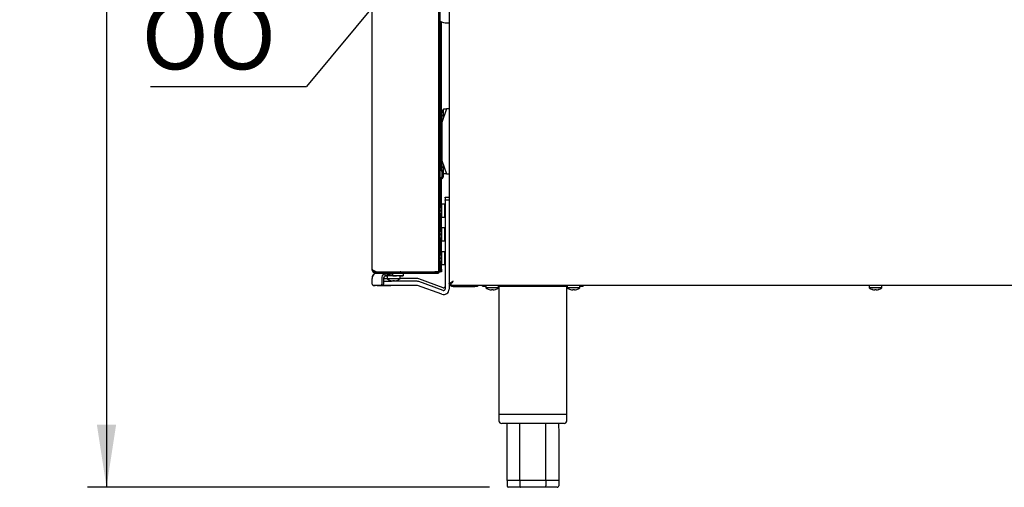
# Model space of a CAD drawing. Units: millimetres. Extents: x 5 to 415, y 5 to 292.
# Drawn here: x 242 to 294, y 64 to 88 of the extents above; entities that cross this region are included whole.
import ezdxf

# ---------------------------------------------------------------- set-up
doc = ezdxf.new("R2010")
doc.units = ezdxf.units.MM
doc.layers.add('FORMAT', color=7, linetype='Continuous')
doc.styles.add('SLDTEXTSTYLE0', font='TXT', dxfattribs={"width": 0.75})
doc.dimstyles.new('SLDDIMSTYLE0', dxfattribs={"dimtxt": 3.5, "dimasz": 3.302, "dimexe": 0, "dimexo": 0.0625, "dimgap": 0.875, "dimtad": 1, "dimdec": 1, "dimlfac": 14, "dimrnd": 1e-09, "dimzin": 12, "dimdsep": 46, "dimtxsty": 'SLDTEXTSTYLE0', "dimsah": 1, "dimcen": 0.09, "dimadec": 0, "dimazin": 3, "dimtfac": 1, "dimtdec": 1, "dimtofl": 0, "dimtmove": 0, "dimatfit": 3, "dimfxl": 0, "dimfrac": 2, "dimtolj": 1, "dimtzin": 12, "dimarcsym": 0})
doc.dimstyles.new('SLDDIMSTYLE2', dxfattribs={"dimtxt": 0.18, "dimasz": 3.302, "dimexe": 0, "dimexo": 0.0625, "dimgap": 0, "dimtad": 0, "dimtih": 1, "dimtoh": 1, "dimdec": 0, "dimrnd": 1e-09, "dimzin": 0, "dimdsep": 46, "dimtxsty": 'Standard', "dimsah": 1, "dimcen": 0.09, "dimadec": 0, "dimazin": 0, "dimtfac": 3.302, "dimtdec": 0, "dimtofl": 0, "dimtmove": 0, "dimatfit": 3, "dimfxl": 0, "dimfrac": 2, "dimtolj": 1, "dimtzin": 0, "dimarcsym": 0})

# ---------------------------------------------------------------- blocks, each defined once
blk = doc.blocks.new('_D_13')
at = {"layer": 'FORMAT'}
for p, q in [((259.668, 128.831), (245.617, 128.831)), ((246.617, 128.831), (246.617, 63.861)), ((266.804, 63.861), (245.617, 63.861))]:
    blk.add_line(p, q, dxfattribs=at)
for points in [[(246.617, 128.831), (246.109, 125.529), (247.125, 125.529)], [(246.617, 63.861), (247.125, 67.163), (246.109, 67.163)]]:
    blk.add_solid(points, dxfattribs=at)
at = {"layer": 'FORMAT', "insert": (242.106, 95.46), "char_height": 3.5, "attachment_point": 1, "rotation": 90, "style": 'SLDTEXTSTYLE0'}
blk.add_mtext('900', dxfattribs=at)
blk = doc.blocks.new('SW_NOTE_14')
at = {"layer": 'FORMAT', "color": 0}
blk.add_line((-8.224, 0), (0, 0), dxfattribs=at)
at = {"layer": 'FORMAT', "color": 0, "insert": (-8.697, 4.418), "char_height": 3.5, "attachment_point": 1, "style": 'SLDTEXTSTYLE0'}
blk.add_mtext('OO', dxfattribs=at)

msp = doc.modelspace()

# ---------------------------------------------------------------- linework, layer by layer
at = {"color": 7, "linetype": 'Continuous', "lineweight": 25}
for p, q in [((264.6684, 124.7771), (264.6684, 74.58)), ((260.6112, 75.3419), (260.6112, 113.9133)), ((264.1184, 114.049), (264.1184, 75.2062)), ((264.1255, 75.3419), (264.1255, 113.9133)), ((264.1898, 75.3419), (264.1898, 113.9133)), ((264.1969, 80.5809), (264.1969, 88.392)), ((264.2612, 80.5477), (264.2612, 88.3651)), ((264.5526, 88.3129), (264.6684, 88.3129)), ((264.2875, 83.5973), (264.2864, 83.5975)), ((264.5255, 83.7868), (264.2898, 83.0725)), ((264.5196, 83.7689), (264.3729, 83.7689)), ((264.3729, 83.3242), (264.3729, 83.7689)), ((264.6684, 83.7868), (264.5255, 83.7868)), ((264.2641, 83.3882), (264.2864, 83.3921)), ((264.2865, 83.4689), (264.2642, 83.4728)), ((264.2859, 83.2634), (264.287, 83.2636)), ((264.2898, 83.0725), (264.2898, 81.0725)), ((264.2898, 81.0725), (264.5255, 80.3582)), ((264.1255, 80.4562), (264.1184, 80.4562)), ((264.2789, 80.579), (264.2612, 80.5807)), ((264.2641, 80.6739), (264.2864, 80.6778)), ((264.2865, 80.7546), (264.2642, 80.7586)), ((264.2827, 80.4883), (264.2827, 80.3419)), ((264.2859, 80.5492), (264.287, 80.5493)), ((264.2875, 80.883), (264.2864, 80.8832)), ((264.3729, 80.376), (264.3729, 80.8208)), ((264.1184, 80.2276), (264.1255, 80.2276)), ((264.1969, 78.5921), (264.1969, 80.1029)), ((264.2612, 78.7317), (264.2612, 80.1361)), ((264.2827, 80.3419), (264.2827, 80.1955)), ((264.3541, 80.4031), (264.3541, 80.195)), ((264.3729, 80.376), (264.5196, 80.376)), ((264.5255, 80.3582), (264.6684, 80.3582)), ((264.4541, 79.1393), (264.6684, 79.1393)), ((264.4541, 79.1035), (264.4541, 79.1393)), ((264.4541, 79.1035), (264.4541, 78.9914)), ((264.4541, 78.9914), (264.6684, 78.9914)), ((264.4541, 78.9914), (264.4541, 78.9914)), ((264.4541, 78.9914), (264.6684, 78.9914)), ((264.4541, 78.9557), (264.4541, 78.9914)), ((264.4541, 78.9557), (264.4541, 74.2894)), ((264.6684, 78.9914), (264.6684, 78.9557)), ((264.1991, 78.4621), (264.1898, 78.4638)), ((264.1898, 78.3844), (264.1993, 78.386)), ((264.1982, 78.5909), (264.1966, 78.5912)), ((264.1969, 78.5885), (264.1969, 78.5911)), ((264.1969, 78.46), (264.1969, 78.4625)), ((264.1969, 78.3856), (264.1969, 78.3899)), ((264.4362, 78.7643), (264.2836, 78.7643)), ((264.2836, 78.425), (264.2836, 78.7643)), ((264.2836, 78.0857), (264.2836, 78.425)), ((264.4362, 78.425), (264.4362, 78.7643)), ((264.4362, 78.0857), (264.4362, 78.425)), ((264.4541, 78.5528), (264.4505, 78.5528)), ((264.1969, 77.3385), (264.1969, 78.2615)), ((264.1972, 78.2571), (264.1987, 78.2574)), ((264.2612, 77.4817), (264.2612, 78.1183)), ((264.2836, 78.0857), (264.4362, 78.0857)), ((264.4505, 78.2971), (264.4541, 78.2971)), ((264.1982, 77.3427), (264.1972, 77.3429)), ((264.4362, 77.5143), (264.2836, 77.5143)), ((264.2836, 76.8357), (264.2836, 77.5143)), ((264.4362, 76.8357), (264.4362, 77.5143)), ((264.4541, 77.3028), (264.4505, 77.3028)), ((264.1972, 77.2143), (264.1898, 77.2156)), ((264.1898, 77.1362), (264.1971, 77.1374)), ((264.1966, 77.0088), (264.1977, 77.009)), ((264.1969, 77.21), (264.1969, 77.2143)), ((264.1969, 77.1374), (264.1969, 77.1399)), ((264.1969, 77.0088), (264.1969, 77.0115)), ((264.1969, 76.0921), (264.1969, 77.0078)), ((264.2612, 76.2317), (264.2612, 76.8683)), ((264.2836, 76.8357), (264.4362, 76.8357)), ((264.4505, 77.0471), (264.4541, 77.0471)), ((264.4362, 76.2643), (264.2836, 76.2643)), ((264.2836, 75.925), (264.2836, 76.2643)), ((264.4362, 75.925), (264.4362, 76.2643)), ((264.1991, 75.9621), (264.1898, 75.9638)), ((264.1898, 75.8844), (264.1993, 75.886)), ((264.1982, 76.0909), (264.1966, 76.0912)), ((264.1969, 76.0885), (264.1969, 76.0911)), ((264.1969, 75.96), (264.1969, 75.9625)), ((264.1969, 75.8856), (264.1969, 75.8899)), ((264.1969, 75.3414), (264.1969, 75.7615)), ((264.1972, 75.7571), (264.1987, 75.7574)), ((264.2836, 75.5857), (264.2836, 75.925)), ((264.4362, 75.5857), (264.4362, 75.925)), ((264.4541, 76.0528), (264.4505, 76.0528)), ((264.4505, 75.7971), (264.4541, 75.7971)), ((260.6112, 75.3414), (260.6112, 75.3419)), ((260.7469, 75.2182), (260.7469, 75.2366)), ((264.1255, 75.3419), (264.1898, 75.3419)), ((264.1255, 75.199), (264.1255, 75.3419)), ((264.1898, 75.3419), (264.1898, 75.199)), ((264.1969, 75.3414), (264.2612, 75.3414)), ((264.1969, 75.1985), (264.1969, 75.3414)), ((264.2612, 75.3414), (264.2612, 75.6183)), ((264.2612, 75.3414), (264.2612, 75.1985)), ((264.2836, 75.5857), (264.4362, 75.5857)), ((260.6163, 74.8496), (260.6163, 74.8535)), ((260.6163, 74.5628), (260.6163, 74.8485)), ((260.7904, 75.1985), (260.8184, 75.1985)), ((260.8184, 75.199), (260.7905, 75.199)), ((260.8184, 75.2062), (260.8184, 75.2062)), ((260.8184, 75.2062), (263.9112, 75.2062)), ((260.8184, 75.2062), (263.9112, 75.2062)), ((260.8184, 75.1348), (260.8184, 75.199)), ((260.8184, 75.199), (263.9112, 75.199)), ((260.8184, 75.1348), (263.9112, 75.1348)), ((260.8184, 75.1342), (261.251, 75.1342)), ((260.8898, 75.2062), (260.8898, 75.199)), ((261.1163, 74.8485), (261.1163, 74.5628)), ((261.2174, 74.8485), (261.2174, 74.5628)), ((261.3176, 74.9914), (261.4077, 74.9914)), ((261.3176, 74.9914), (261.4077, 74.9914)), ((261.3184, 75.0449), (261.3184, 74.9914)), ((261.3541, 74.9914), (261.3184, 74.9914)), ((261.3541, 74.9914), (261.3541, 75.0414)), ((261.3541, 74.9914), (261.3541, 74.9914)), ((261.4077, 74.9914), (261.4077, 74.8387)), ((261.4077, 74.8387), (261.4077, 74.8387)), ((261.581, 74.7533), (261.5809, 74.7529)), ((261.5809, 74.7529), (261.5809, 74.7528)), ((262.9799, 74.7057), (261.6342, 74.7057)), ((261.7056, 74.7305), (261.7055, 74.7299)), ((261.7056, 74.7304), (261.7055, 74.7299)), ((261.7098, 74.7543), (261.7056, 74.7305)), ((261.7094, 74.7523), (261.7056, 74.7304)), ((261.7098, 74.7543), (261.7094, 74.7523)), ((261.7112, 74.9914), (261.8898, 74.9914)), ((261.7281, 75.1343), (261.8898, 75.1343)), ((261.7859, 74.7544), (261.7901, 74.7306)), ((261.7859, 74.7544), (261.7862, 74.7524)), ((261.7862, 74.7524), (261.7901, 74.7306)), ((261.7901, 74.7306), (261.7902, 74.73)), ((261.7901, 74.7306), (261.7902, 74.7301)), ((261.8987, 74.7057), (261.8987, 74.7488)), ((262.9799, 74.7057), (261.8987, 74.7057)), ((261.9131, 74.7518), (261.9129, 74.7529)), ((261.9146, 74.7538), (261.9146, 74.7534)), ((261.9146, 74.7534), (261.9146, 74.7534)), ((262.0469, 75.1347), (262.0469, 75.1343)), ((262.0862, 74.8387), (262.0862, 74.9914)), ((262.0862, 74.8437), (262.0862, 74.9914)), ((262.9799, 74.8535), (262.0862, 74.8535)), ((262.0862, 74.8387), (262.0862, 74.8387)), ((262.0898, 75.199), (262.1258, 75.2062)), ((262.1256, 75.2056), (262.0898, 75.1985)), ((262.1256, 75.2056), (262.4289, 75.2056)), ((262.1256, 75.2056), (262.4289, 75.2056)), ((262.1612, 75.1985), (262.1969, 75.2056)), ((262.1864, 75.2035), (262.4321, 75.2035)), ((262.2469, 75.1343), (262.2469, 74.9914)), ((262.2469, 75.1342), (262.2469, 74.9964)), ((262.2469, 75.1342), (263.9112, 75.1342)), ((262.2469, 74.9914), (262.2469, 74.9914)), ((262.4194, 75.2121), (262.4398, 75.199)), ((264.3582, 74.3702), (263.0776, 74.8363)), ((263.9112, 75.1347), (263.1184, 75.1347)), ((263.1184, 75.1342), (263.9112, 75.1342)), ((263.2612, 75.2062), (263.9112, 75.2062)), ((263.2612, 75.2062), (263.9112, 75.2062)), ((263.2612, 75.2062), (263.2612, 75.2062)), ((264.0541, 75.2062), (264.0541, 75.2062)), ((264.1184, 75.2062), (264.1184, 75.2062)), ((264.1184, 75.199), (264.1184, 75.1348)), ((264.1184, 75.1985), (264.1969, 75.1985)), ((264.1184, 75.1985), (264.1184, 75.1393)), ((264.1184, 75.1347), (264.1184, 75.1348)), ((264.1184, 75.1347), (264.1184, 75.1342)), ((264.1184, 75.1342), (264.1184, 75.1342)), ((264.1898, 75.199), (264.1255, 75.199)), ((264.1255, 75.199), (264.1255, 75.199)), ((264.1898, 75.199), (264.1898, 75.199)), ((264.2612, 75.1985), (264.1969, 75.1985)), ((261.0658, 74.4914), (260.6668, 74.4914)), ((260.6668, 74.4914), (260.7679, 74.4914)), ((261.1668, 74.4914), (260.7679, 74.4914)), ((260.8719, 74.4914), (260.8719, 74.4914)), ((260.8719, 74.4914), (260.8719, 74.4914)), ((261.3362, 74.4914), (261.3541, 74.4914)), ((262.9799, 74.4914), (261.3362, 74.4914)), ((261.3898, 74.4914), (261.3898, 74.4913)), ((262.9799, 74.4913), (261.4255, 74.4913)), ((264.2849, 74.0209), (263.0043, 74.4871)), ((264.2849, 74.0209), (263.0043, 74.487)), ((264.3582, 74.2223), (263.0776, 74.6885)), ((264.3582, 74.2223), (263.0776, 74.6884)), ((264.6684, 74.58), (264.6684, 74.2894)), ((264.6684, 74.58), (264.6684, 74.4373)), ((264.6684, 74.58), (264.7327, 74.58)), ((264.6684, 74.2894), (264.6684, 74.2894)), ((264.7377, 74.5107), (264.7377, 74.575)), ((264.7377, 74.5107), (329.5305, 74.5107)), ((264.8755, 74.4943), (266.0184, 74.4943)), ((264.8755, 74.425), (264.8755, 74.4893)), ((264.8755, 74.4893), (266.0184, 74.4893)), ((264.8755, 74.425), (266.0184, 74.425)), ((266.0184, 74.4943), (266.0347, 74.5107)), ((266.0184, 74.425), (266.0184, 74.4893)), ((266.0184, 74.4893), (266.1612, 74.4893)), ((266.1612, 74.425), (266.0184, 74.425)), ((266.1612, 74.4893), (266.1612, 74.425)), ((266.4398, 74.4893), (266.3684, 74.4893)), ((266.4398, 74.4321), (266.4398, 74.5107)), ((266.6005, 74.4321), (266.4398, 74.4321)), ((266.6005, 74.5107), (266.6005, 74.358)), ((266.9398, 74.358), (266.6005, 74.358)), ((266.7739, 74.2726), (266.7736, 74.2711)), ((266.8984, 74.2497), (266.8983, 74.2492)), ((266.9026, 74.2736), (266.8984, 74.2497)), ((267.2791, 74.358), (266.9398, 74.358)), ((266.9813, 74.2492), (266.9773, 74.2716)), ((266.9829, 74.2499), (266.9787, 74.2737)), ((266.9829, 74.2499), (266.983, 74.2494)), ((267.106, 74.2711), (267.1058, 74.2722)), ((267.1077, 74.2716), (267.1074, 74.2731)), ((267.2791, 74.358), (267.2791, 74.5107)), ((270.8862, 74.4321), (267.2791, 74.4321)), ((267.2969, 74.4321), (267.2969, 67.7178)), ((270.8684, 67.7178), (270.8684, 74.4321)), ((270.8862, 74.5107), (270.8862, 74.358)), ((271.2255, 74.358), (270.8862, 74.358)), ((271.0596, 74.2726), (271.0593, 74.2711)), ((271.1883, 74.2736), (271.1841, 74.2497)), ((271.1841, 74.2497), (271.1841, 74.2492)), ((271.5648, 74.358), (271.2255, 74.358)), ((271.267, 74.2492), (271.263, 74.2716)), ((271.2687, 74.2499), (271.2644, 74.2737)), ((271.2687, 74.2499), (271.2687, 74.2494)), ((271.3917, 74.2711), (271.3915, 74.2722)), ((271.3934, 74.2716), (271.3931, 74.2731)), ((271.5648, 74.358), (271.5648, 74.5107)), ((271.7255, 74.4321), (271.5648, 74.4321)), ((271.7255, 74.4321), (271.7255, 74.5107)), ((286.7948, 74.5107), (286.7948, 74.358)), ((287.1341, 74.358), (286.7948, 74.358)), ((286.9682, 74.2726), (286.9679, 74.2711)), ((287.0927, 74.2497), (287.0926, 74.2492)), ((287.0969, 74.2736), (287.0927, 74.2497)), ((287.4734, 74.358), (287.1341, 74.358)), ((287.1756, 74.2492), (287.1716, 74.2716)), ((287.1772, 74.2499), (287.173, 74.2737)), ((287.1772, 74.2499), (287.1773, 74.2494)), ((287.3003, 74.2711), (287.3001, 74.2722)), ((287.302, 74.2716), (287.3017, 74.2731)), ((287.4734, 74.358), (287.4734, 74.5107)), ((267.2969, 67.7178), (267.2969, 67.3607)), ((267.2969, 67.7178), (270.8684, 67.7178)), ((270.8684, 67.3607), (270.8684, 67.7178)), ((270.7255, 67.2178), (267.4398, 67.2178)), ((268.4022, 64.2178), (267.7218, 64.2178)), ((267.7218, 64.2178), (267.7218, 63.9321)), ((268.4434, 63.8607), (267.8042, 63.8607)), ((269.7631, 64.2178), (268.4022, 64.2178)), ((268.4022, 64.2178), (268.4022, 63.9321)), ((269.7219, 63.8607), (268.4434, 63.8607)), ((270.3611, 63.8607), (269.7219, 63.8607)), ((270.4436, 64.2178), (269.7631, 64.2178)), ((269.7631, 64.2178), (269.7631, 63.9321)), ((270.4436, 64.2178), (270.4436, 63.9321))]:
    msp.add_line(p, q, dxfattribs=at)
at = {"color": 7, "linetype": 'Continuous', "lineweight": 25, "flags": 128}
for points in [[(264.1977, 78.591), (264.1933, 78.5757), (264.1898, 78.562)], [(264.1977, 77.009), (264.1933, 77.0242), (264.1898, 77.0379)], [(264.1977, 76.091), (264.1933, 76.0757), (264.1898, 76.062)], [(261.2174, 74.8485), (261.2766, 74.8485), (261.3898, 74.8485), (261.4077, 74.8485)], [(261.2174, 74.7057), (261.2766, 74.7057), (261.3898, 74.7057), (261.503, 74.7057), (261.6106, 74.7057), (261.6342, 74.7057)], [(261.7291, 75.1347), (261.7283, 75.1347), (261.7089, 75.1347), (261.6658, 75.1347), (261.6037, 75.1347), (261.5292, 75.1347), (261.4504, 75.1347), (261.3759, 75.1347), (261.3138, 75.1347), (261.2707, 75.1347), (261.2513, 75.1347), (261.2505, 75.1347)], [(261.4077, 74.9771), (261.3171, 74.9771), (261.2743, 74.9771)], [(261.3438, 75.0418), (261.3545, 75.0418), (261.3863, 75.0418), (261.4338, 75.0418), (261.4898, 75.0418)], [(261.3438, 75.0418), (261.3545, 75.0418), (261.3863, 75.0418), (261.4338, 75.0418), (261.4898, 75.0418)], [(261.3438, 75.0417), (261.3545, 75.0417), (261.3863, 75.0417), (261.4338, 75.0417), (261.4898, 75.0417)], [(261.3438, 75.0416), (261.3545, 75.0416), (261.3863, 75.0416), (261.4338, 75.0416), (261.4898, 75.0416)], [(261.3438, 75.0416), (261.3545, 75.0416), (261.3863, 75.0416), (261.4338, 75.0416), (261.4898, 75.0416)], [(261.3438, 75.0415), (261.3545, 75.0415), (261.3863, 75.0415), (261.4338, 75.0415), (261.4898, 75.0415)], [(261.3438, 75.0414), (261.3545, 75.0414), (261.3863, 75.0414), (261.4338, 75.0414), (261.4898, 75.0414)], [(261.7112, 74.9914), (261.6416, 74.9914), (261.5746, 74.9914), (261.5128, 74.9914), (261.4587, 74.9914), (261.4143, 74.9914), (261.3813, 74.9914), (261.3609, 74.9914), (261.3541, 74.9914)], [(261.7469, 74.9914), (261.6554, 74.9914), (261.5707, 74.9914), (261.499, 74.9914), (261.4457, 74.9914), (261.4148, 74.9914), (261.4077, 74.9914)], [(261.7469, 74.8387), (261.6554, 74.8387), (261.5707, 74.8387), (261.499, 74.8387), (261.4457, 74.8387), (261.4148, 74.8387), (261.4077, 74.8387)], [(261.4898, 75.0418), (261.5192, 75.0418), (261.5441, 75.0418), (261.5607, 75.0418), (261.5666, 75.0418), (261.5607, 75.0418), (261.5441, 75.0418), (261.5192, 75.0418), (261.4898, 75.0418), (261.4604, 75.0418), (261.4355, 75.0418), (261.4189, 75.0418), (261.413, 75.0418), (261.4189, 75.0418), (261.4355, 75.0418), (261.4604, 75.0418), (261.4898, 75.0418)], [(261.4898, 75.0418), (261.5192, 75.0418), (261.5441, 75.0418), (261.5607, 75.0418), (261.5666, 75.0418), (261.5607, 75.0418), (261.5441, 75.0418), (261.5192, 75.0418), (261.4898, 75.0418), (261.4604, 75.0418), (261.4355, 75.0418), (261.4189, 75.0418), (261.413, 75.0418), (261.4189, 75.0418), (261.4355, 75.0418), (261.4604, 75.0418), (261.4898, 75.0418)], [(261.4898, 75.0417), (261.5192, 75.0417), (261.5441, 75.0417), (261.5607, 75.0417), (261.5666, 75.0417), (261.5607, 75.0417), (261.5441, 75.0417), (261.5192, 75.0417), (261.4898, 75.0417), (261.4604, 75.0417), (261.4355, 75.0417), (261.4189, 75.0417), (261.413, 75.0417), (261.4189, 75.0417), (261.4355, 75.0417), (261.4604, 75.0417), (261.4898, 75.0417)], [(261.4898, 75.0416), (261.5192, 75.0416), (261.5441, 75.0416), (261.5607, 75.0416), (261.5666, 75.0416), (261.5607, 75.0416), (261.5441, 75.0416), (261.5192, 75.0416), (261.4898, 75.0416), (261.4604, 75.0416), (261.4355, 75.0416), (261.4189, 75.0416), (261.413, 75.0416), (261.4189, 75.0416), (261.4355, 75.0416), (261.4604, 75.0416), (261.4898, 75.0416)], [(261.4898, 75.0416), (261.5192, 75.0416), (261.5441, 75.0416), (261.5607, 75.0416), (261.5666, 75.0416), (261.5607, 75.0416), (261.5441, 75.0416), (261.5192, 75.0416), (261.4898, 75.0416), (261.4604, 75.0416), (261.4355, 75.0416), (261.4189, 75.0416), (261.413, 75.0416), (261.4189, 75.0416), (261.4355, 75.0416), (261.4604, 75.0416), (261.4898, 75.0416)], [(261.4898, 75.0415), (261.5192, 75.0415), (261.5441, 75.0415), (261.5607, 75.0415), (261.5666, 75.0415), (261.5607, 75.0415), (261.5441, 75.0415), (261.5192, 75.0415), (261.4898, 75.0415), (261.4604, 75.0415), (261.4355, 75.0415), (261.4189, 75.0415), (261.413, 75.0415), (261.4189, 75.0415), (261.4355, 75.0415), (261.4604, 75.0415), (261.4898, 75.0415)], [(261.4898, 75.0414), (261.5192, 75.0414), (261.5441, 75.0414), (261.5607, 75.0414), (261.5666, 75.0414), (261.5607, 75.0414), (261.5441, 75.0414), (261.5192, 75.0414), (261.4898, 75.0414), (261.4604, 75.0414), (261.4355, 75.0414), (261.4189, 75.0414), (261.413, 75.0414), (261.4189, 75.0414), (261.4355, 75.0414), (261.4604, 75.0414), (261.4898, 75.0414)], [(261.581, 74.7533), (261.5809, 74.7527), (261.5808, 74.7522), (261.5808, 74.7519), (261.5808, 74.7518), (261.5808, 74.7518), (261.5808, 74.752), (261.5809, 74.7523), (261.5809, 74.7528)], [(261.581, 74.7533), (261.5809, 74.7527), (261.5808, 74.7523), (261.5808, 74.752), (261.5808, 74.7518), (261.5808, 74.7518), (261.5808, 74.752), (261.5809, 74.7524), (261.5809, 74.7529)], [(261.7055, 74.7299), (261.7057, 74.7312), (261.706, 74.7329), (261.7064, 74.7351), (261.7068, 74.7377), (261.7074, 74.7407), (261.708, 74.7441), (261.7087, 74.748), (261.7094, 74.7522)], [(261.7098, 74.7543), (261.709, 74.7498), (261.7083, 74.7458), (261.7076, 74.7421), (261.7071, 74.7389), (261.7066, 74.7362), (261.7062, 74.7338), (261.7058, 74.7319), (261.7056, 74.7304)], [(261.7098, 74.7543), (261.709, 74.7498), (261.7083, 74.7458), (261.7076, 74.7422), (261.7071, 74.739), (261.7066, 74.7362), (261.7062, 74.7338), (261.7058, 74.7319), (261.7056, 74.7305)], [(262.0862, 74.9914), (262.0791, 74.9914), (262.0482, 74.9914), (261.9949, 74.9914), (261.9232, 74.9914), (261.8385, 74.9914), (261.7469, 74.9914)], [(262.0862, 74.8387), (262.0791, 74.8387), (262.0482, 74.8387), (261.9949, 74.8387), (261.9232, 74.8387), (261.8385, 74.8387), (261.7469, 74.8387)], [(261.7901, 74.7306), (261.7898, 74.732), (261.7895, 74.734), (261.7891, 74.7363), (261.7886, 74.7391), (261.788, 74.7423), (261.7874, 74.7459), (261.7867, 74.7499), (261.7859, 74.7544)], [(261.7901, 74.7306), (261.7898, 74.7321), (261.7895, 74.734), (261.7891, 74.7363), (261.7886, 74.7391), (261.788, 74.7423), (261.7874, 74.7459), (261.7867, 74.75), (261.7859, 74.7544)], [(261.8898, 75.1343), (261.9595, 75.1343), (262.0265, 75.1343), (262.0882, 75.1343), (262.1423, 75.1343), (262.1868, 75.1343), (262.2198, 75.1343), (262.2401, 75.1343), (262.2469, 75.1343)], [(262.2469, 74.9914), (262.2401, 74.9914), (262.2198, 74.9914), (262.1868, 74.9914), (262.1423, 74.9914), (262.0882, 74.9914), (262.0265, 74.9914), (261.9595, 74.9914), (261.8898, 74.9914)], [(261.9146, 74.7534), (261.9147, 74.7529), (261.9148, 74.7525), (261.9148, 74.7523), (261.9148, 74.7523), (261.9148, 74.7525), (261.9147, 74.7528), (261.9147, 74.7532), (261.9146, 74.7538)], [(261.9146, 74.7534), (261.9147, 74.7529), (261.9148, 74.7525), (261.9148, 74.7524), (261.9148, 74.7523), (261.9148, 74.7525), (261.9147, 74.7528), (261.9147, 74.7532), (261.9146, 74.7538)], [(262.0469, 75.1347), (262.0601, 75.1347), (262.0994, 75.1347), (262.1637, 75.1347), (262.2516, 75.1347), (262.3608, 75.1347), (262.4886, 75.1347), (262.632, 75.1347), (262.7873, 75.1347), (262.9508, 75.1347), (263.1184, 75.1347)], [(262.0862, 74.9914), (262.0882, 74.9914), (262.1423, 74.9914), (262.1868, 74.9914), (262.2198, 74.9914), (262.2401, 74.9914), (262.2469, 74.9914)], [(263.1184, 75.1342), (262.9508, 75.1342), (262.7873, 75.1342), (262.632, 75.1342), (262.4886, 75.1342), (262.3608, 75.1342), (262.2516, 75.1342), (262.2469, 75.1342)], [(264.1184, 75.2062), (264.1144, 75.2062), (264.1026, 75.2062), (264.0835, 75.2062), (264.0577, 75.2062), (264.0263, 75.2062), (263.9905, 75.2062), (263.9516, 75.2062), (263.9112, 75.2062)], [(264.0541, 75.2062), (264.0513, 75.2062), (264.0432, 75.2062), (264.03, 75.2062), (264.0122, 75.2062), (263.9906, 75.2062), (263.9659, 75.2062), (263.9391, 75.2062), (263.9112, 75.2062)], [(263.9112, 75.2062), (263.9391, 75.2062), (263.9659, 75.2062), (263.9906, 75.2062), (264.0122, 75.2062), (264.03, 75.2062), (264.0432, 75.2062), (264.0513, 75.2062), (264.0541, 75.2062)], [(263.9112, 75.2062), (263.9516, 75.2062), (263.9905, 75.2062), (264.0263, 75.2062), (264.0577, 75.2062), (264.0835, 75.2062), (264.1026, 75.2062), (264.1144, 75.2062), (264.1184, 75.2062)], [(263.9112, 75.199), (263.9516, 75.199), (263.9905, 75.199), (264.0263, 75.199), (264.0577, 75.199), (264.0835, 75.199), (264.1026, 75.199), (264.1144, 75.199), (264.1184, 75.199)], [(264.1184, 75.1348), (264.1144, 75.1348), (264.1026, 75.1348), (264.0835, 75.1348), (264.0577, 75.1348), (264.0263, 75.1348), (263.9905, 75.1348), (263.9516, 75.1348), (263.9112, 75.1348)], [(263.9112, 75.1347), (263.9516, 75.1347), (263.9905, 75.1347), (264.0263, 75.1347), (264.0577, 75.1347), (264.0835, 75.1347), (264.1026, 75.1347), (264.1144, 75.1347), (264.1184, 75.1347)], [(264.1184, 75.1342), (264.1144, 75.1342), (264.1026, 75.1342), (264.0835, 75.1342), (264.0577, 75.1342), (264.0263, 75.1342), (263.9905, 75.1342), (263.9516, 75.1342), (263.9112, 75.1342)], [(263.9112, 75.1342), (263.9516, 75.1342), (263.9905, 75.1342), (264.0263, 75.1342), (264.0577, 75.1342), (264.0835, 75.1342), (264.1026, 75.1342), (264.1144, 75.1342), (264.1184, 75.1342)], [(264.1184, 75.199), (264.1291, 75.199), (264.1549, 75.199), (264.174, 75.199), (264.1858, 75.199), (264.1898, 75.199)], [(264.1184, 75.199), (264.1228, 75.199), (264.1255, 75.199)], [(264.8755, 74.7178), (264.8755, 74.7178)], [(260.8719, 74.4914), (260.8809, 74.4914), (260.9073, 74.4914), (260.9502, 74.4914), (261.0079, 74.4914), (261.0783, 74.4914), (261.1586, 74.4914), (261.2457, 74.4914), (261.3362, 74.4914)], [(261.3362, 74.4914), (261.2457, 74.4914), (261.1586, 74.4914), (261.0783, 74.4914), (261.0079, 74.4914), (260.9502, 74.4914), (260.9073, 74.4914), (260.8809, 74.4914), (260.8719, 74.4914)], [(261.1755, 74.4914), (261.1884, 74.4914), (261.2256, 74.4914), (261.2827, 74.4914), (261.3526, 74.4914), (261.427, 74.4914), (261.4969, 74.4914), (261.554, 74.4914), (261.5912, 74.4914), (261.6041, 74.4914), (261.5912, 74.4914), (261.554, 74.4914), (261.4969, 74.4914), (261.427, 74.4914), (261.3526, 74.4914), (261.2827, 74.4914), (261.2256, 74.4914), (261.1884, 74.4914), (261.1755, 74.4914)], [(261.1755, 74.4914), (261.1884, 74.4914), (261.2256, 74.4914), (261.2827, 74.4914), (261.3526, 74.4914), (261.427, 74.4914), (261.4969, 74.4914), (261.554, 74.4914), (261.5912, 74.4914), (261.6041, 74.4914), (261.5912, 74.4914), (261.554, 74.4914), (261.4969, 74.4914), (261.427, 74.4914), (261.3526, 74.4914), (261.2827, 74.4914), (261.2256, 74.4914), (261.1884, 74.4914), (261.1755, 74.4914)], [(261.3541, 74.4914), (261.3611, 74.4914), (261.3678, 74.4914), (261.3739, 74.4914), (261.3793, 74.4914), (261.3838, 74.4914), (261.3871, 74.4914), (261.3891, 74.4914), (261.3898, 74.4914)], [(261.3898, 74.4913), (261.3905, 74.4913), (261.3925, 74.4913), (261.3958, 74.4913), (261.4003, 74.4913), (261.4057, 74.4913), (261.4118, 74.4913), (261.4185, 74.4913), (261.4255, 74.4913)]]:
    msp.add_lwpolyline(points, dxfattribs=at)
at = {"color": 7, "linetype": 'Continuous', "lineweight": 25}
for centre, radius, start, end in [((264.5526, 89.1522), 0.8393, 244.39012, 270), ((264.8386, 83.4297), 0.576, 163.08536, 175.7063), ((264.8327, 83.4296), 0.5714, 143.57643, 162.91551), ((264.8386, 83.4295), 0.576, 184.11819, 196.73813), ((264.8615, 83.4296), 0.5763, 176.09056, 183.73358), ((264.8327, 83.4296), 0.5714, 196.90684, 206.80355), ((264.8327, 80.7153), 0.5714, 153.19645, 162.91551), ((264.1898, 80.4883), 0.0929, 0, 90), ((264.8386, 80.7152), 0.576, 184.11819, 196.73813), ((264.8386, 80.7154), 0.576, 163.08536, 175.7063), ((264.8615, 80.7153), 0.5763, 176.09056, 183.73358), ((264.8327, 80.7153), 0.5714, 196.90684, 216.42357), ((264.1898, 80.1955), 0.0929, 270, 360), ((264.2612, 80.195), 0.0929, 270, 360), ((264.7498, 78.4253), 0.5759, 163.28815, 166.4782), ((264.7722, 78.425), 0.5763, 176.26642, 183.90944), ((264.7434, 78.425), 0.5714, 143.57643, 163.09316), ((264.7734, 78.425), 0.5755, 176.29679, 183.87935), ((264.4505, 78.5671), 0.0143, 180, 270), ((264.7497, 78.4247), 0.5759, 193.52175, 196.88816), ((264.7485, 78.4247), 0.5752, 193.75261, 196.91847), ((264.7434, 78.425), 0.5714, 197.08449, 216.42357), ((264.4505, 78.2828), 0.0143, 90, 180), ((264.7485, 77.1753), 0.5752, 163.08153, 166.24739), ((264.7434, 77.175), 0.5714, 143.57643, 162.91551), ((264.4505, 77.3171), 0.0143, 180, 270), ((264.7722, 77.175), 0.5763, 176.09056, 183.73358), ((264.7434, 77.175), 0.5714, 196.90684, 216.42357), ((264.4505, 77.0328), 0.0143, 90, 180), ((264.7434, 75.925), 0.5714, 143.57643, 163.09316), ((264.7498, 75.9253), 0.5759, 163.28815, 166.4782), ((264.7497, 75.9247), 0.5759, 193.52175, 196.88816), ((264.7485, 75.9247), 0.5752, 193.75261, 196.91847), ((264.7722, 75.925), 0.5763, 176.26642, 183.90944), ((264.7434, 75.925), 0.5714, 197.08449, 216.42357), ((264.7734, 75.925), 0.5755, 176.29679, 183.87935), ((264.4505, 76.0671), 0.0143, 180, 270), ((264.4505, 75.7828), 0.0143, 90, 180), ((260.8689, 74.8843), 0.2551, 101.42175, 188.04947), ((260.8689, 74.8842), 0.255, 101.42106, 188.04968), ((260.8736, 74.8879), 0.2595, 104.81876, 187.61041), ((261.4126, 74.8684), 0.2969, 122.41492, 183.84444), ((261.3436, 74.8664), 0.1275, 101.42106, 188.04968), ((261.7469, 75.2985), 0.5714, 233.57643, 253.09316), ((261.7469, 75.2985), 0.5714, 233.57643, 253.09316), ((261.7468, 75.3045), 0.576, 253.26184, 265.8818), ((261.7468, 75.3045), 0.576, 253.26184, 265.8818), ((261.7468, 75.3057), 0.5768, 253.29193, 265.89601), ((261.7469, 75.3273), 0.5763, 266.26641, 273.90945), ((261.7469, 75.3274), 0.5763, 266.26641, 273.90945), ((261.7469, 75.3286), 0.5755, 266.2968, 273.87934), ((261.747, 75.3057), 0.5767, 274.27928, 286.88434), ((261.747, 75.3044), 0.576, 274.29371, 286.91467), ((261.747, 75.3045), 0.576, 274.29371, 286.91467), ((261.7469, 75.2985), 0.5714, 287.08449, 306.42357), ((261.7469, 75.2985), 0.5714, 287.08449, 306.42357), ((262.9799, 74.5678), 0.2857, 70, 90), ((262.9799, 74.42), 0.2857, 70, 90), ((262.9799, 74.4199), 0.2857, 70, 90), ((260.6795, 74.5539), 0.0638, 171.95032, 258.57894), ((261.0532, 74.5539), 0.0638, 281.42244, 8.04925), ((261.1542, 74.5539), 0.0638, 281.42244, 8.04925), ((262.9799, 74.4199), 0.0714, 70, 90), ((262.9799, 74.4199), 0.0714, 70, 90), ((264.3827, 74.2894), 0.2857, 250, 0), ((264.3827, 74.2894), 0.2857, 250, 360), ((264.3827, 74.4373), 0.0714, 250, 0), ((264.3827, 74.2895), 0.0714, 250, 0), ((264.3827, 74.2894), 0.0714, 250, 0), ((266.3684, 74.6964), 0.2071, 243.70844, 270), ((266.9398, 74.8178), 0.5714, 233.57643, 253.09316), ((266.9397, 74.8238), 0.576, 253.26187, 265.88181), ((266.9397, 74.825), 0.5768, 253.2919, 265.896), ((266.9398, 74.8467), 0.5763, 266.26642, 273.90944), ((266.9398, 74.8479), 0.5755, 266.29679, 273.87935), ((266.9399, 74.825), 0.5767, 274.27929, 286.88438), ((266.9399, 74.8238), 0.576, 274.2937, 286.91464), ((266.9398, 74.8178), 0.5714, 287.08449, 306.42357), ((271.2255, 74.8178), 0.5714, 233.57643, 253.09316), ((271.2254, 74.8238), 0.576, 253.26187, 265.88181), ((271.2254, 74.825), 0.5768, 253.2919, 265.896), ((271.2255, 74.8467), 0.5763, 266.26642, 273.90944), ((271.2255, 74.8479), 0.5755, 266.29679, 273.87935), ((271.2256, 74.825), 0.5767, 274.27929, 286.88438), ((271.2256, 74.8238), 0.576, 274.2937, 286.91464), ((271.2255, 74.8178), 0.5714, 287.08449, 306.42357), ((287.1341, 74.8178), 0.5714, 233.57643, 253.09316), ((287.134, 74.8238), 0.576, 253.26187, 265.88181), ((287.134, 74.825), 0.5768, 253.2919, 265.896), ((287.1341, 74.8467), 0.5763, 266.26642, 273.90944), ((287.1341, 74.8479), 0.5755, 266.29679, 273.87935), ((287.1342, 74.825), 0.5767, 274.27929, 286.88438), ((287.1342, 74.8238), 0.576, 274.2937, 286.91464), ((287.1341, 74.8178), 0.5714, 287.08449, 306.42357), ((267.4398, 67.3607), 0.1429, 180, 270), ((270.7255, 67.3607), 0.1429, 270, 0)]:
    msp.add_arc(centre, radius, start, end, dxfattribs=at)
for centre, major_axis, ratio, start_param, end_param in [((267.8042, 63.9321), (-0.0825, 0), 0.8660254, 0, 1.5707963), ((268.4434, 63.9321), (0, 0.0714), 0.5773503, 1.5707963, 3.1415927), ((269.7219, 63.9321), (0, 0.0714), 0.5773503, 3.1415927, 4.712389), ((270.3611, 63.9321), (-0.0825, 0), 0.8660254, 1.5707963, 3.1415927)]:
    msp.add_ellipse(centre, major_axis=major_axis, ratio=ratio, start_param=start_param, end_param=end_param, dxfattribs=at)
for points in [[(260.6112, 75.3419), (260.6143, 75.3148), (260.6206, 75.2605), (260.6685, 75.192), (260.7369, 75.1441), (260.7912, 75.1379), (260.8184, 75.1348)], [(260.8184, 75.1342), (260.7912, 75.1373), (260.7369, 75.1436), (260.6685, 75.1915), (260.6206, 75.2599), (260.6143, 75.3142), (260.6112, 75.3414)]]:
    msp.add_open_spline(points, degree=3, dxfattribs=at)
for points, knots in [([(260.8184, 75.2062), (260.8142, 75.2079), (260.8016, 75.2132), (260.7807, 75.2219), (260.7602, 75.2307), (260.7448, 75.2375), (260.7309, 75.2438), (260.7148, 75.2514), (260.6966, 75.2604), (260.6825, 75.2679), (260.6694, 75.2754), (260.6573, 75.283), (260.6445, 75.292), (260.6355, 75.2995), (260.6277, 75.307), (260.6212, 75.3146), (260.6155, 75.3236), (260.6119, 75.3327), (260.6115, 75.3388), (260.6112, 75.3419)], [0, 0, 0, 0, 0.0384948, 0.1158241, 0.1936593, 0.2327835, 0.2661635, 0.3328824, 0.3993338, 0.4656257, 0.4990058, 0.5657248, 0.6321763, 0.6984683, 0.7318484, 0.7985674, 0.8650188, 0.9313109, 1, 1, 1, 1]), ([(260.6112, 75.3414), (260.6143, 75.3142), (260.6206, 75.2599), (260.6685, 75.1917), (260.7324, 75.1459), (260.7815, 75.1399), (260.8034, 75.1372)], [0, 0, 0, 0, 0.262371, 0.524742, 0.787113, 1, 1, 1, 1]), ([(260.7081, 75.2542), (260.711, 75.2493), (260.7199, 75.2341), (260.736, 75.2261), (260.7469, 75.2206)], [0, 0, 0, 0, 0.3180849, 1, 1, 1, 1]), ([(260.7086, 75.2539), (260.7114, 75.2495), (260.7239, 75.2291), (260.7631, 75.206), (260.7999, 75.2014), (260.8184, 75.199)], [0, 0, 0, 0, 0.1234483, 0.5617242, 1, 1, 1, 1]), ([(261.2512, 75.1351), (261.251, 75.1337), (261.2489, 75.1212), (261.2562, 75.0995), (261.2702, 75.0757), (261.2869, 75.06), (261.3032, 75.0504), (261.3176, 75.0451), (261.3289, 75.0428), (261.3367, 75.042), (261.3408, 75.0419), (261.3426, 75.0418), (261.343, 75.0418), (261.3431, 75.0418), (261.3432, 75.0418), (261.3433, 75.0418), (261.3434, 75.0418), (261.3432, 75.0418), (261.344, 75.0418), (261.3444, 75.0418)], [0, 0, 0, 0, 0.0266016, 0.2435786, 0.4147065, 0.557965, 0.6786102, 0.7768403, 0.8512699, 0.9005124, 0.9258907, 0.9319776, 0.9335093, 0.9346321, 0.9360497, 0.9385946, 0.9451326, 0.975528, 1, 1, 1, 1]), ([(261.4898, 75.0418), (261.4997, 75.0418), (261.5276, 75.0418), (261.5716, 75.0418), (261.6121, 75.0418), (261.6317, 75.0418), (261.6357, 75.0418), (261.6362, 75.0418), (261.6363, 75.0418), (261.6364, 75.0418), (261.6365, 75.0418), (261.6366, 75.0418), (261.6369, 75.0418), (261.6376, 75.0419), (261.639, 75.0419), (261.6435, 75.0421), (261.6513, 75.0429), (261.6692, 75.0468), (261.6914, 75.0579), (261.7131, 75.0802), (261.727, 75.1062), (261.7277, 75.1257), (261.7281, 75.1347)], [0, 0, 0, 0, 0.0791374, 0.2243682, 0.3719745, 0.5196994, 0.5939224, 0.6031986, 0.6087896, 0.6105508, 0.6115242, 0.6121205, 0.6127506, 0.6142867, 0.6176939, 0.6241213, 0.6501894, 0.6810198, 0.7713063, 0.8440813, 0.9289157, 1, 1, 1, 1]), ([(264.6684, 74.58), (264.6685, 74.5804), (264.6688, 74.5814), (264.6722, 74.5839), (264.6778, 74.5875), (264.6858, 74.5922), (264.6954, 74.5978), (264.7069, 74.6046), (264.7196, 74.6123), (264.7339, 74.6214), (264.7504, 74.6326), (264.7652, 74.6428), (264.7821, 74.6544), (264.7999, 74.6666), (264.8168, 74.678), (264.8324, 74.6885), (264.8466, 74.6981), (264.861, 74.7079), (264.8707, 74.7145), (264.8755, 74.7178)], [0, 0, 0, 0, 0.0451435, 0.1251013, 0.18311, 0.2282736, 0.3197843, 0.3662203, 0.412087, 0.50479, 0.5519793, 0.6143931, 0.6774363, 0.7413745, 0.8059153, 0.8540204, 0.9022913, 0.9510627, 1, 1, 1, 1]), ([(264.7327, 74.58), (264.7327, 74.5804), (264.7331, 74.5817), (264.7365, 74.5851), (264.7432, 74.591), (264.749, 74.5958), (264.7558, 74.6017), (264.7615, 74.6066), (264.7676, 74.612), (264.7741, 74.6179), (264.7821, 74.6256), (264.7919, 74.6353), (264.8044, 74.6478), (264.8166, 74.6599), (264.8288, 74.6719), (264.8398, 74.6826), (264.8516, 74.6942), (264.8635, 74.7059), (264.8715, 74.7139), (264.8755, 74.7178)], [0, 0, 0, 0, 0.03916764, 0.15863618, 0.19787501, 0.27734322, 0.31763461, 0.35840772, 0.39966513, 0.44115811, 0.48311447, 0.54916868, 0.61589497, 0.70051418, 0.75168654, 0.81317132, 0.87489611, 0.93733247, 1, 1, 1, 1]), ([(264.8755, 74.7178), (264.8558, 74.6886), (264.8224, 74.639), (264.7844, 74.5848), (264.7633, 74.5512), (264.7506, 74.5293), (264.7416, 74.5138), (264.739, 74.5117), (264.7377, 74.5107)], [0, 0, 0, 0, 0.2935877, 0.4990764, 0.6186387, 0.7411213, 0.8678443, 1, 1, 1, 1]), ([(264.8755, 74.7178), (264.8559, 74.6978), (264.823, 74.664), (264.785, 74.6267), (264.7636, 74.6032), (264.7507, 74.5879), (264.7416, 74.5771), (264.739, 74.5757), (264.7377, 74.575)], [0, 0, 0, 0, 0.31118577, 0.52357166, 0.64212752, 0.75958102, 0.87815243, 1, 1, 1, 1]), ([(264.8755, 74.425), (264.8537, 74.427), (264.8102, 74.431), (264.7522, 74.4618), (264.7046, 74.5097), (264.6795, 74.5516), (264.676, 74.5783), (264.6757, 74.58)], [0, 0, 0, 0, 0.222045, 0.4441642, 0.6698377, 0.978084, 1, 1, 1, 1]), ([(264.685, 74.58), (264.6855, 74.578), (264.69, 74.5624), (264.7156, 74.5417), (264.7394, 74.5249), (264.7512, 74.5207), (264.7513, 74.5206)], [0, 0, 0, 0, 0.08513613, 0.66080907, 0.99705145, 1, 1, 1, 1]), ([(264.7791, 74.5107), (264.7817, 74.5097), (264.7965, 74.5043), (264.8293, 74.4983), (264.8599, 74.4957), (264.8755, 74.4943)], [0, 0, 0, 0, 0.0935064, 0.5376459, 1, 1, 1, 1]), ([(264.8755, 74.4893), (264.861, 74.4899), (264.8424, 74.4908), (264.8272, 74.4985), (264.8238, 74.5002)], [0, 0, 0, 0, 0.7808653, 1, 1, 1, 1]), ([(267.7218, 64.2178), (267.7218, 64.8848), (267.7219, 65.8848), (267.7239, 66.8848), (267.7245, 67.2178)], [0, 0, 0, 0, 0.6669755, 1, 1, 1, 1]), ([(268.4022, 64.2178), (268.4022, 64.8848), (268.4023, 65.8848), (268.4033, 66.8848), (268.4036, 67.2178)], [0, 0, 0, 0, 0.6669755, 1, 1, 1, 1]), ([(269.7631, 64.2178), (269.7631, 64.8848), (269.763, 65.8848), (269.7621, 66.8848), (269.7617, 67.2178)], [0, 0, 0, 0, 0.6669755, 1, 1, 1, 1]), ([(270.4407, 67.2178), (270.4417, 66.742), (270.4436, 65.742), (270.4436, 64.742), (270.4436, 64.2178)], [0, 0, 0, 0, 0.475841, 1, 1, 1, 1])]:
    msp.add_open_spline(points, degree=3, knots=knots, dxfattribs=at)

# ---------------------------------------------------------------- block references
at = {"layer": 'FORMAT'}
msp.add_blockref('SW_NOTE_14', (257.1632, 84.9541), dxfattribs=at)

# ---------------------------------------------------------------- dimensions: what is measured, and where the dimension line sits
dim = msp.add_linear_dim(base=(246.6172, 63.8607), p1=(260.6684, 128.8313), p2=(267.8042, 63.8607), angle=90, dimstyle='SLDDIMSTYLE0', dxfattribs=at)
dim.commit()
dim.dimension.update_dxf_attribs({"geometry": '_D_13', "text_midpoint": (246.6172, 99.3394), "dimtype": 160})

# ---------------------------------------------------------------- leaders
msp.add_leader([(264.3227, 93.5906), (257.1632, 84.9541)], dimstyle='SLDDIMSTYLE2', dxfattribs=at)

doc.saveas('drawing.dxf')
